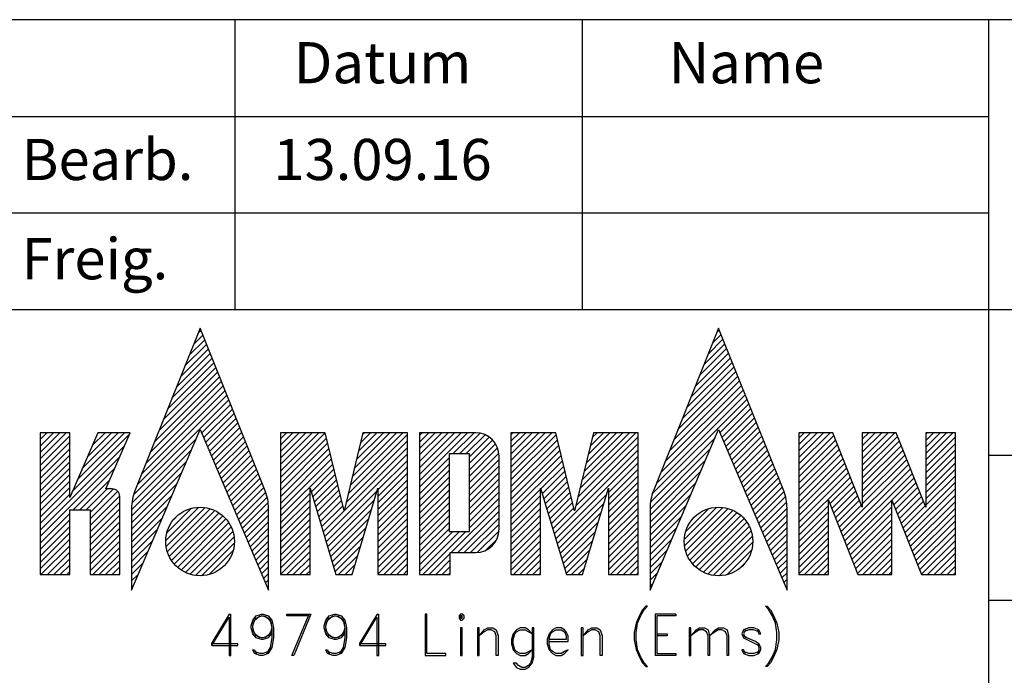
# Model space of a CAD drawing. Units: millimetres. Extents: x -9 to 189, y -15 to 283.
# Drawn here: x 56 to 99, y 17 to 46 of the extents above; entities that cross this region are included whole.
import ezdxf

# ---------------------------------------------------------------- set-up
doc = ezdxf.new("R2010")
doc.units = ezdxf.units.MM
for name, color, linetype in [('1', 7, 'Continuous'), ('102', 7, 'Continuous'), ('3', 7, 'Continuous'), ('500', 7, 'Continuous')]:
    doc.layers.add(name, color=color, linetype=linetype)
doc.styles.add('CONVERTER_12', font='txt.shx', dxfattribs={"width": 0.81})
doc.styles.add('CONVERTER_13', font='txt.shx', dxfattribs={"width": 0.9})
pattern_1 = [(45, (0, 0), (-0.141421356, 0.141421356), [])]

# ---------------------------------------------------------------- blocks, each defined once
blk = doc.blocks.new('A4HK', base_point=(243.112, 588.112))
at = {"layer": '1', "linetype": 'Continuous'}
h = blk.add_hatch(dxfattribs=at)
h.set_pattern_fill('_USER', color=2, scale=0.2, angle=45, pattern_type=0)
h.set_pattern_definition(pattern_1)
edge = h.paths.add_edge_path()
edge.add_line((322.158, 634.624), (319.31, 627.506))
edge.add_arc((321.198, 626.751), 2.033, 158.1986, 180)
edge.add_line((319.165, 626.751), (319.165, 623.168))
edge.add_line((319.165, 623.168), (322.158, 630.186))
edge.add_line((322.158, 630.186), (325.151, 623.168))
edge.add_line((325.151, 623.168), (325.151, 626.751))
edge.add_arc((323.117, 626.751), 2.033, 360, 381.8014)
edge.add_line((325.005, 627.506), (322.158, 634.624))
h = blk.add_hatch(dxfattribs=at)
h.set_pattern_fill('_USER', color=2, scale=0.2, angle=45, pattern_type=0)
h.set_pattern_definition(pattern_1)
edge = h.paths.add_edge_path()
edge.add_line((344.815, 634.624), (341.968, 627.506))
edge.add_arc((343.856, 626.751), 2.033, 158.1986, 180)
edge.add_line((341.822, 626.751), (341.822, 623.168))
edge.add_line((341.822, 623.168), (344.815, 630.186))
edge.add_line((344.815, 630.186), (347.808, 623.168))
edge.add_line((347.808, 623.168), (347.808, 626.751))
edge.add_arc((345.775, 626.751), 2.033, 0.0003, 21.8011)
edge.add_line((347.663, 627.506), (344.815, 634.624))
h = blk.add_hatch(dxfattribs=at)
h.set_pattern_fill('_USER', color=2, scale=0.2, angle=45, pattern_type=0)
h.set_pattern_definition(pattern_1)
edge = h.paths.add_edge_path()
edge.add_line((316.461, 630.048), (315.166, 630.048))
edge.add_line((315.166, 630.048), (315.166, 623.848))
edge.add_line((315.166, 623.848), (316.461, 623.848))
edge.add_line((316.461, 623.848), (316.461, 626.674))
edge.add_line((316.461, 626.674), (317.352, 626.674))
edge.add_line((317.352, 626.674), (317.352, 623.848))
edge.add_line((317.352, 623.848), (318.647, 623.848))
edge.add_line((318.647, 623.848), (318.647, 627.268))
edge.add_arc((318.319, 627.268), 0.327, 0, 90)
edge.add_line((318.319, 627.595), (318.036, 627.595))
edge.add_line((318.036, 627.595), (319.103, 630.048))
edge.add_line((319.103, 630.048), (317.691, 630.048))
edge.add_line((317.691, 630.048), (316.461, 627.218))
edge.add_line((316.461, 627.218), (316.461, 630.048))
h = blk.add_hatch(dxfattribs=at)
h.set_pattern_fill('_USER', color=2, scale=0.2, angle=45, pattern_type=0)
h.set_pattern_definition(pattern_1)
h.paths.add_polyline_path([(327.624, 630.048), (325.669, 630.048), (325.669, 623.848), (326.963, 623.848), (326.963, 627.624), (328.096, 623.848), (328.801, 623.848), (329.934, 627.624), (329.934, 623.848), (331.228, 623.848), (331.228, 630.048), (329.273, 630.048), (328.449, 626.632)])
h = blk.add_hatch(dxfattribs=at)
h.set_pattern_fill('_USER', color=2, scale=0.2, angle=45, pattern_type=0)
h.set_pattern_definition(pattern_1)
edge = h.paths.add_edge_path()
edge.add_line((334.206, 630.048), (331.746, 630.048))
edge.add_line((331.746, 630.048), (331.746, 623.848))
edge.add_line((331.746, 623.848), (333.094, 623.848))
edge.add_line((333.094, 623.848), (333.094, 624.808))
edge.add_line((333.094, 624.808), (334.206, 624.808))
edge.add_arc((334.206, 625.828), 1.02, 270, 359.9999)
edge.add_line((335.227, 625.828), (335.227, 629.027))
edge.add_arc((334.206, 629.027), 1.02, 0.0001, 90)
h.paths.add_polyline_path([(333.041, 625.729), (333.932, 625.729), (333.932, 629.126), (333.041, 629.126)], flags=16)
h = blk.add_hatch(dxfattribs=at)
h.set_pattern_fill('_USER', color=2, scale=0.2, angle=45, pattern_type=0)
h.set_pattern_definition(pattern_1)
h.paths.add_polyline_path([(337.7, 630.048), (335.745, 630.048), (335.745, 623.848), (337.039, 623.848), (337.039, 627.624), (338.172, 623.848), (338.877, 623.848), (340.01, 627.624), (340.01, 623.848), (341.304, 623.848), (341.304, 630.048), (339.349, 630.048), (338.524, 626.632)])
h = blk.add_hatch(dxfattribs=at)
h.set_pattern_fill('_USER', color=2, scale=0.2, angle=45, pattern_type=0)
h.set_pattern_definition(pattern_1)
h.paths.add_polyline_path([(349.812, 630.048), (348.326, 630.048), (348.326, 623.848), (349.621, 623.848), (349.621, 627.094), (350.907, 623.848), (352.393, 623.848), (352.393, 627.094), (353.679, 623.848), (355.165, 623.848), (355.165, 630.048), (353.871, 630.048), (353.871, 626.802), (352.585, 630.048), (351.099, 630.048), (351.099, 626.802)])
h = blk.add_hatch(dxfattribs=at)
h.set_pattern_fill('_USER', color=2, scale=0.2, angle=45, pattern_type=0)
h.set_pattern_definition(pattern_1)
edge = h.paths.add_edge_path()
edge.add_arc((322.158, 625.295), 1.5, 0, 360)
h = blk.add_hatch(dxfattribs=at)
h.set_pattern_fill('_USER', color=2, scale=0.2, angle=45, pattern_type=0)
h.set_pattern_definition(pattern_1)
edge = h.paths.add_edge_path()
edge.add_arc((344.815, 625.295), 1.5, 0, 360)
at = {"layer": '1', "color": 7, "linetype": 'Continuous'}
for p, q in [((443.112, 648.112), (258.112, 648.112)), ((356.632, 593.112), (356.632, 648.112)), ((313.252, 643.881), (356.632, 643.881)), ((443.112, 635.42), (313.252, 635.42))]:
    blk.add_line(p, q, dxfattribs=at)
at = {"layer": '1', "color": 2, "linetype": 'Continuous'}
for p, q in [((323.672, 648.112), (323.672, 635.42)), ((338.852, 648.112), (338.852, 635.42)), ((356.632, 639.65), (258.112, 639.65))]:
    blk.add_line(p, q, dxfattribs=at)
for centre, radius, start, end in [((334.206, 629.027), 1.02, 0.0001, 90), ((321.198, 626.751), 2.033, 158.1986, 180), ((323.117, 626.751), 2.033, 360, 21.8014), ((343.856, 626.751), 2.033, 158.1986, 180), ((345.775, 626.751), 2.033, 0.0003, 21.8011), ((334.206, 625.828), 1.02, 270, 359.9999)]:
    blk.add_arc(centre, radius, start, end, dxfattribs=at)
at = {"layer": '102', "color": 2, "linetype": 'Continuous'}
for p, q in [((341.491, 622.308), (341.359, 622.057)), ((341.425, 622.057), (341.57, 622.308)), ((341.636, 622.466), (341.491, 622.308)), ((341.57, 622.308), (341.715, 622.466)), ((341.715, 622.466), (341.636, 622.466)), ((347.012, 622.308), (346.868, 622.466)), ((346.868, 622.466), (346.947, 622.466)), ((346.947, 622.466), (347.091, 622.308)), ((347.157, 622.057), (347.012, 622.308)), ((347.091, 622.308), (347.223, 622.057)), ((322.675, 620.742), (323.426, 621.983)), ((323.434, 622.122), (322.68, 620.866)), ((323.426, 621.983), (323.426, 620.314)), ((323.434, 622.122), (323.509, 622.122)), ((323.509, 620.314), (323.509, 622.122)), ((324.392, 621.611), (324.461, 621.86)), ((324.461, 621.86), (324.613, 622.039)), ((324.461, 621.694), (324.613, 621.943)), ((324.461, 621.611), (324.544, 621.86)), ((324.544, 621.86), (324.765, 622.039)), ((324.613, 622.039), (324.848, 622.122)), ((324.613, 621.943), (324.848, 622.039)), ((324.848, 622.122), (324.917, 622.122)), ((324.848, 622.039), (324.917, 622.039)), ((324.917, 622.122), (325.138, 622.039)), ((324.917, 622.039), (325.138, 621.943)), ((324.986, 622.039), (325.22, 621.86)), ((325.138, 622.039), (325.29, 621.86)), ((325.138, 621.943), (325.29, 621.694)), ((325.22, 621.86), (325.29, 621.515)), ((325.29, 621.86), (325.372, 621.515)), ((325.952, 622.039), (325.952, 622.122)), ((325.952, 622.122), (327.001, 622.122)), ((326.932, 622.039), (325.952, 622.039)), ((326.173, 620.314), (326.932, 622.122)), ((327.001, 622.122), (326.256, 620.314)), ((327.581, 621.611), (327.65, 621.86)), ((327.65, 621.86), (327.802, 622.039)), ((327.65, 621.694), (327.802, 621.943)), ((327.65, 621.611), (327.733, 621.86)), ((327.733, 621.86), (327.954, 622.039)), ((327.802, 622.039), (328.037, 622.122)), ((327.802, 621.943), (328.037, 622.039)), ((328.037, 622.122), (328.106, 622.122)), ((328.037, 622.039), (328.106, 622.039)), ((328.106, 622.122), (328.327, 622.039)), ((328.106, 622.039), (328.327, 621.943)), ((328.175, 622.039), (328.41, 621.86)), ((328.327, 622.039), (328.479, 621.86)), ((328.327, 621.943), (328.479, 621.694)), ((328.41, 621.86), (328.479, 621.515)), ((328.479, 621.86), (328.561, 621.515)), ((329.136, 620.742), (329.887, 621.983)), ((329.895, 622.122), (329.141, 620.866)), ((329.887, 621.983), (329.887, 620.314)), ((329.895, 622.122), (329.97, 622.122)), ((329.97, 620.314), (329.97, 622.122)), ((332.068, 622.122), (331.999, 622.122)), ((331.999, 622.122), (331.999, 620.314)), ((332.068, 620.397), (332.068, 622.122)), ((333.545, 622.122), (333.476, 622.039)), ((333.476, 622.039), (333.476, 621.943)), ((333.476, 621.943), (333.545, 621.86)), ((333.614, 622.122), (333.545, 622.122)), ((333.545, 622.039), (333.545, 621.943)), ((333.614, 622.039), (333.545, 622.039)), ((333.545, 621.943), (333.614, 621.943)), ((333.545, 621.86), (333.614, 621.86)), ((333.697, 622.039), (333.614, 622.122)), ((333.614, 621.943), (333.614, 622.039)), ((333.614, 621.86), (333.697, 621.943)), ((333.697, 621.943), (333.697, 622.039)), ((341.359, 622.057), (341.215, 621.728)), ((341.28, 621.728), (341.425, 622.057)), ((342.951, 622.122), (342.053, 622.122)), ((342.053, 622.122), (342.053, 620.314)), ((342.951, 622.039), (342.122, 622.039)), ((342.122, 622.039), (342.122, 620.397)), ((342.951, 622.122), (342.951, 622.039)), ((347.302, 621.728), (347.157, 622.057)), ((347.223, 622.057), (347.368, 621.728)), ((324.392, 621.515), (324.392, 621.611)), ((324.461, 621.253), (324.392, 621.515)), ((324.461, 621.515), (324.461, 621.611)), ((324.544, 621.253), (324.461, 621.515)), ((324.613, 621.17), (324.461, 621.432)), ((325.29, 621.432), (325.138, 621.17)), ((325.29, 621.515), (325.22, 621.253)), ((325.29, 621.515), (325.29, 621.087)), ((325.372, 621.515), (325.372, 621.087)), ((327.581, 621.515), (327.581, 621.611)), ((327.65, 621.253), (327.581, 621.515)), ((327.65, 621.515), (327.65, 621.611)), ((327.733, 621.253), (327.65, 621.515)), ((327.802, 621.17), (327.65, 621.432)), ((328.479, 621.432), (328.327, 621.17)), ((328.479, 621.515), (328.41, 621.253)), ((328.479, 621.515), (328.479, 621.087)), ((328.561, 621.515), (328.561, 621.087)), ((333.614, 621.515), (333.545, 621.515)), ((333.545, 621.515), (333.545, 620.314)), ((333.614, 620.314), (333.614, 621.515)), ((334.36, 621.515), (334.277, 621.515)), ((334.277, 621.515), (334.277, 620.314)), ((334.36, 620.314), (334.36, 621.515)), ((334.36, 621.17), (334.581, 621.432)), ((334.581, 621.349), (334.36, 621.17)), ((334.581, 621.432), (334.733, 621.515)), ((334.733, 621.432), (334.581, 621.349)), ((334.733, 621.515), (334.954, 621.515)), ((334.884, 621.432), (334.733, 621.432)), ((335.036, 621.349), (334.884, 621.432)), ((334.954, 621.515), (335.105, 621.432)), ((335.105, 621.17), (335.036, 621.349)), ((335.105, 621.432), (335.188, 621.17)), ((335.989, 621.432), (335.837, 621.253)), ((335.92, 621.253), (335.989, 621.349)), ((336.141, 621.515), (335.989, 621.432)), ((335.989, 621.349), (336.141, 621.432)), ((336.362, 621.515), (336.141, 621.515)), ((336.141, 621.432), (336.362, 621.432)), ((336.514, 621.432), (336.362, 621.515)), ((336.362, 621.432), (336.665, 621.253)), ((336.665, 621.253), (336.514, 621.432)), ((336.748, 621.515), (336.665, 621.515)), ((336.665, 621.515), (336.665, 620.231)), ((336.748, 620.231), (336.748, 621.515)), ((337.563, 621.432), (337.411, 621.253)), ((337.48, 621.253), (337.563, 621.349)), ((337.715, 621.515), (337.563, 621.432)), ((337.563, 621.349), (337.715, 621.432)), ((337.936, 621.515), (337.715, 621.515)), ((337.715, 621.432), (337.936, 621.432)), ((338.087, 621.432), (337.936, 621.515)), ((337.936, 621.432), (338.087, 621.349)), ((338.156, 621.349), (338.087, 621.432)), ((338.087, 621.349), (338.156, 621.17)), ((338.239, 621.17), (338.156, 621.349)), ((338.902, 621.515), (338.819, 621.515)), ((338.819, 621.515), (338.819, 620.314)), ((338.902, 620.314), (338.902, 621.515)), ((338.902, 621.17), (339.123, 621.432)), ((339.123, 621.349), (338.902, 621.17)), ((339.123, 621.432), (339.275, 621.515)), ((339.275, 621.432), (339.123, 621.349)), ((339.275, 621.515), (339.496, 621.515)), ((339.427, 621.432), (339.275, 621.432)), ((339.578, 621.349), (339.427, 621.432)), ((339.496, 621.515), (339.647, 621.432)), ((339.647, 621.17), (339.578, 621.349)), ((339.647, 621.432), (339.73, 621.17)), ((341.215, 621.728), (341.136, 621.307)), ((341.215, 621.307), (341.28, 621.728)), ((343.599, 621.515), (343.53, 621.515)), ((343.53, 621.515), (343.53, 620.314)), ((343.599, 620.314), (343.599, 621.515)), ((343.599, 621.17), (343.834, 621.432)), ((343.834, 621.349), (343.599, 621.17)), ((343.834, 621.432), (343.986, 621.515)), ((343.986, 621.432), (343.834, 621.349)), ((343.986, 621.515), (344.207, 621.515)), ((344.138, 621.432), (343.986, 621.432)), ((344.29, 621.349), (344.138, 621.432)), ((344.207, 621.515), (344.359, 621.432)), ((344.359, 621.17), (344.29, 621.349)), ((344.359, 621.432), (344.428, 621.17)), ((344.428, 621.17), (344.662, 621.432)), ((344.662, 621.349), (344.428, 621.17)), ((344.662, 621.432), (344.814, 621.515)), ((344.814, 621.432), (344.662, 621.349)), ((344.814, 621.515), (345.035, 621.515)), ((344.966, 621.432), (344.814, 621.432)), ((345.118, 621.349), (344.966, 621.432)), ((345.035, 621.515), (345.187, 621.432)), ((345.187, 621.17), (345.118, 621.349)), ((345.187, 621.432), (345.256, 621.17)), ((345.905, 621.432), (345.836, 621.253)), ((346.14, 621.515), (345.905, 621.432)), ((346.14, 621.432), (345.905, 621.349)), ((345.988, 621.432), (345.905, 621.253)), ((346.361, 621.515), (346.14, 621.515)), ((346.361, 621.432), (346.14, 621.432)), ((346.581, 621.432), (346.361, 621.515)), ((346.581, 621.349), (346.361, 621.432)), ((346.512, 621.432), (346.581, 621.253)), ((346.664, 621.253), (346.581, 621.432)), ((347.368, 621.307), (347.302, 621.728)), ((347.368, 621.728), (347.447, 621.307)), ((324.613, 621.087), (324.461, 621.253)), ((324.765, 621.087), (324.544, 621.253)), ((324.848, 621.087), (324.613, 621.17)), ((324.848, 621.004), (324.613, 621.087)), ((324.917, 621.087), (324.848, 621.087)), ((324.917, 621.004), (324.848, 621.004)), ((325.138, 621.17), (324.917, 621.087)), ((325.138, 621.087), (324.917, 621.004)), ((325.22, 621.253), (324.986, 621.087)), ((325.29, 621.253), (325.138, 621.087)), ((325.29, 621.087), (325.22, 620.659)), ((325.372, 621.087), (325.29, 620.659)), ((327.802, 621.087), (327.65, 621.253)), ((327.954, 621.087), (327.733, 621.253)), ((328.037, 621.087), (327.802, 621.17)), ((328.037, 621.004), (327.802, 621.087)), ((328.106, 621.087), (328.037, 621.087)), ((328.106, 621.004), (328.037, 621.004)), ((328.327, 621.17), (328.106, 621.087)), ((328.327, 621.087), (328.106, 621.004)), ((328.41, 621.253), (328.175, 621.087)), ((328.479, 621.253), (328.327, 621.087)), ((328.479, 621.087), (328.41, 620.659)), ((328.561, 621.087), (328.479, 620.659)), ((335.105, 620.314), (335.105, 621.17)), ((335.188, 621.17), (335.188, 620.314)), ((335.837, 621.253), (335.768, 621.004)), ((335.768, 621.004), (335.768, 620.825)), ((335.837, 621.004), (335.92, 621.253)), ((335.837, 620.825), (335.837, 621.004)), ((337.411, 621.253), (337.328, 621.004)), ((337.328, 621.004), (337.328, 620.825)), ((337.411, 621.004), (337.48, 621.253)), ((337.411, 620.825), (337.411, 621.004)), ((338.156, 621.004), (337.411, 621.004)), ((337.411, 620.921), (338.239, 620.921)), ((338.156, 621.17), (338.156, 621.004)), ((338.239, 620.921), (338.239, 621.17)), ((339.647, 620.314), (339.647, 621.17)), ((339.73, 621.17), (339.73, 620.314)), ((341.136, 621.307), (341.136, 620.991)), ((341.136, 620.991), (341.215, 620.57)), ((341.215, 620.991), (341.215, 621.307)), ((341.28, 620.57), (341.215, 620.991)), ((342.122, 621.253), (342.578, 621.253)), ((342.578, 621.17), (342.122, 621.17)), ((342.578, 621.253), (342.578, 621.17)), ((344.359, 620.314), (344.359, 621.17)), ((344.428, 621.17), (344.428, 620.314)), ((345.187, 620.314), (345.187, 621.17)), ((345.256, 621.17), (345.256, 620.314)), ((345.836, 621.253), (345.905, 621.087)), ((345.905, 621.253), (345.988, 621.087)), ((346.057, 621.087), (345.905, 621.17)), ((345.905, 621.087), (346.057, 621.004)), ((346.43, 620.921), (346.057, 621.087)), ((346.057, 621.004), (346.43, 620.825)), ((346.581, 620.825), (346.43, 620.921)), ((346.581, 621.253), (346.664, 621.253)), ((347.302, 620.57), (347.368, 620.991)), ((347.368, 620.991), (347.368, 621.307)), ((347.447, 620.991), (347.368, 620.57)), ((347.447, 621.307), (347.447, 620.991)), ((322.68, 620.742), (322.68, 620.866)), ((322.68, 620.742), (323.812, 620.742)), ((323.812, 620.825), (322.749, 620.825)), ((323.812, 620.742), (323.812, 620.825)), ((324.544, 620.397), (324.461, 620.562)), ((324.461, 620.562), (324.544, 620.562)), ((324.544, 620.562), (324.613, 620.397)), ((324.765, 620.397), (324.544, 620.479)), ((325.138, 620.479), (324.917, 620.397)), ((325.22, 620.659), (325.069, 620.397)), ((325.29, 620.659), (325.138, 620.397)), ((327.733, 620.397), (327.65, 620.562)), ((327.65, 620.562), (327.733, 620.562)), ((327.733, 620.562), (327.802, 620.397)), ((327.954, 620.397), (327.733, 620.479)), ((328.327, 620.479), (328.106, 620.397)), ((328.41, 620.659), (328.258, 620.397)), ((328.479, 620.659), (328.327, 620.397)), ((329.141, 620.742), (329.141, 620.866)), ((329.141, 620.742), (330.273, 620.742)), ((330.273, 620.825), (329.21, 620.825)), ((330.273, 620.742), (330.273, 620.825)), ((335.768, 620.825), (335.837, 620.562)), ((335.92, 620.562), (335.837, 620.825)), ((335.837, 620.562), (335.989, 620.397)), ((335.989, 620.479), (335.92, 620.562)), ((336.141, 620.397), (335.989, 620.479)), ((336.665, 620.562), (336.362, 620.397)), ((336.514, 620.397), (336.665, 620.562)), ((337.328, 620.825), (337.411, 620.562)), ((337.48, 620.562), (337.411, 620.825)), ((337.411, 620.562), (337.563, 620.397)), ((337.563, 620.479), (337.48, 620.562)), ((337.715, 620.397), (337.563, 620.479)), ((338.087, 620.479), (337.936, 620.397)), ((338.087, 620.397), (338.239, 620.562)), ((338.239, 620.562), (338.087, 620.479)), ((341.215, 620.57), (341.359, 620.241)), ((341.425, 620.241), (341.28, 620.57)), ((345.905, 620.562), (345.836, 620.562)), ((345.836, 620.562), (345.905, 620.397)), ((345.988, 620.397), (345.905, 620.562)), ((346.14, 620.397), (345.905, 620.479)), ((346.581, 620.479), (346.361, 620.397)), ((346.43, 620.825), (346.581, 620.742)), ((346.512, 620.825), (346.581, 620.659)), ((346.581, 620.562), (346.512, 620.397)), ((346.664, 620.659), (346.581, 620.825)), ((346.581, 620.659), (346.581, 620.562)), ((346.581, 620.397), (346.664, 620.562)), ((346.664, 620.562), (346.664, 620.659)), ((347.157, 620.241), (347.302, 620.57)), ((347.368, 620.57), (347.223, 620.241)), ((323.426, 620.314), (323.509, 620.314)), ((324.765, 620.314), (324.544, 620.397)), ((324.917, 620.397), (324.765, 620.397)), ((324.917, 620.314), (324.765, 620.314)), ((325.138, 620.397), (324.917, 620.314)), ((326.256, 620.314), (326.173, 620.314)), ((327.954, 620.314), (327.733, 620.397)), ((328.106, 620.397), (327.954, 620.397)), ((328.106, 620.314), (327.954, 620.314)), ((328.327, 620.397), (328.106, 620.314)), ((329.887, 620.314), (329.97, 620.314)), ((331.999, 620.314), (332.896, 620.314)), ((332.896, 620.397), (332.068, 620.397)), ((332.896, 620.314), (332.896, 620.397)), ((333.545, 620.314), (333.614, 620.314)), ((334.277, 620.314), (334.36, 620.314)), ((335.188, 620.314), (335.105, 620.314)), ((335.989, 620.397), (336.141, 620.314)), ((336.362, 620.397), (336.141, 620.397)), ((336.141, 620.314), (336.362, 620.314)), ((336.362, 620.314), (336.514, 620.397)), ((336.665, 620.231), (336.596, 619.969)), ((336.665, 619.969), (336.748, 620.231)), ((337.563, 620.397), (337.715, 620.314)), ((337.936, 620.397), (337.715, 620.397)), ((337.715, 620.314), (337.936, 620.314)), ((337.936, 620.314), (338.087, 620.397)), ((338.819, 620.314), (338.902, 620.314)), ((339.73, 620.314), (339.647, 620.314)), ((341.359, 620.241), (341.491, 619.991)), ((341.57, 619.991), (341.425, 620.241)), ((342.951, 620.314), (342.053, 620.314)), ((342.122, 620.397), (342.951, 620.397)), ((342.951, 620.397), (342.951, 620.314)), ((343.53, 620.314), (343.599, 620.314)), ((344.428, 620.314), (344.359, 620.314)), ((345.256, 620.314), (345.187, 620.314)), ((345.905, 620.397), (346.14, 620.314)), ((346.361, 620.397), (346.14, 620.397)), ((346.14, 620.314), (346.361, 620.314)), ((346.361, 620.314), (346.581, 620.397)), ((347.012, 619.991), (347.157, 620.241)), ((347.223, 620.241), (347.091, 619.991)), ((335.837, 619.969), (335.989, 619.789)), ((335.989, 619.969), (335.837, 619.969)), ((336.072, 619.872), (335.989, 619.969)), ((335.989, 619.789), (336.141, 619.706)), ((336.224, 619.789), (336.072, 619.872)), ((336.141, 619.706), (336.362, 619.706)), ((336.362, 619.789), (336.224, 619.789)), ((336.514, 619.872), (336.362, 619.789)), ((336.362, 619.706), (336.514, 619.789)), ((336.514, 619.789), (336.665, 619.969)), ((336.596, 619.969), (336.514, 619.872)), ((341.491, 619.991), (341.636, 619.833)), ((341.715, 619.833), (341.57, 619.991)), ((341.636, 619.833), (341.715, 619.833)), ((346.868, 619.833), (347.012, 619.991)), ((346.947, 619.833), (346.868, 619.833)), ((347.091, 619.991), (346.947, 619.833))]:
    blk.add_line(p, q, dxfattribs=at)
at = {"layer": '3', "color": 2, "linetype": 'Continuous'}
for p, q in [((322.158, 634.624), (319.31, 627.506)), ((325.005, 627.506), (322.158, 634.624)), ((344.815, 634.624), (341.968, 627.506)), ((347.663, 627.506), (344.815, 634.624)), ((316.461, 630.048), (315.166, 630.048)), ((315.166, 630.048), (315.166, 623.848)), ((317.691, 630.048), (316.461, 627.218)), ((316.461, 627.218), (316.461, 630.048)), ((319.103, 630.048), (317.691, 630.048)), ((318.036, 627.595), (319.103, 630.048)), ((319.165, 623.168), (322.158, 630.186)), ((322.158, 630.186), (325.151, 623.168)), ((327.624, 630.048), (325.669, 630.048)), ((325.669, 630.048), (325.669, 623.848)), ((328.449, 626.632), (327.624, 630.048)), ((329.273, 630.048), (328.449, 626.632)), ((331.228, 630.048), (329.273, 630.048)), ((331.228, 623.848), (331.228, 630.048)), ((334.206, 630.048), (331.746, 630.048)), ((331.746, 630.048), (331.746, 623.848)), ((337.7, 630.048), (335.745, 630.048)), ((335.745, 630.048), (335.745, 623.848)), ((338.524, 626.632), (337.7, 630.048)), ((339.349, 630.048), (338.524, 626.632)), ((341.304, 630.048), (339.349, 630.048)), ((341.304, 623.848), (341.304, 630.048)), ((341.822, 623.168), (344.815, 630.186)), ((344.815, 630.186), (347.808, 623.168)), ((349.812, 630.048), (348.326, 630.048)), ((348.326, 630.048), (348.326, 623.848)), ((351.099, 626.802), (349.812, 630.048)), ((352.585, 630.048), (351.099, 630.048)), ((351.099, 630.048), (351.099, 626.802)), ((353.871, 626.802), (352.585, 630.048)), ((355.165, 630.048), (353.871, 630.048)), ((353.871, 630.048), (353.871, 626.802)), ((355.165, 623.848), (355.165, 630.048)), ((333.932, 629.126), (333.041, 629.126)), ((333.041, 629.126), (333.041, 625.729)), ((333.932, 625.729), (333.932, 629.126)), ((335.227, 625.828), (335.227, 629.027)), ((318.319, 627.595), (318.036, 627.595)), ((326.963, 627.624), (328.096, 623.848)), ((326.963, 623.848), (326.963, 627.624)), ((328.801, 623.848), (329.934, 627.624)), ((329.934, 627.624), (329.934, 623.848)), ((337.039, 623.848), (337.039, 627.624)), ((337.039, 627.624), (338.172, 623.848)), ((338.877, 623.848), (340.01, 627.624)), ((340.01, 627.624), (340.01, 623.848)), ((318.647, 623.848), (318.647, 627.268)), ((349.621, 623.848), (349.621, 627.094)), ((349.621, 627.094), (350.907, 623.848)), ((352.393, 623.848), (352.393, 627.094)), ((352.393, 627.094), (353.679, 623.848)), ((316.461, 623.848), (316.461, 626.674)), ((316.461, 626.674), (317.352, 626.674)), ((317.352, 626.674), (317.352, 623.848)), ((319.165, 626.751), (319.165, 623.168)), ((325.151, 623.168), (325.151, 626.751)), ((341.822, 626.751), (341.822, 623.168)), ((347.808, 623.168), (347.808, 626.751)), ((333.041, 625.729), (333.932, 625.729)), ((333.094, 623.848), (333.094, 624.808)), ((333.094, 624.808), (334.206, 624.808)), ((315.166, 623.848), (316.461, 623.848)), ((317.352, 623.848), (318.647, 623.848)), ((325.669, 623.848), (326.963, 623.848)), ((328.096, 623.848), (328.801, 623.848)), ((329.934, 623.848), (331.228, 623.848)), ((331.746, 623.848), (333.094, 623.848)), ((335.745, 623.848), (337.039, 623.848)), ((338.172, 623.848), (338.877, 623.848)), ((340.01, 623.848), (341.304, 623.848)), ((348.326, 623.848), (349.621, 623.848)), ((350.907, 623.848), (352.393, 623.848)), ((353.679, 623.848), (355.165, 623.848))]:
    blk.add_line(p, q, dxfattribs=at)
for centre in [(322.158, 625.295), (344.815, 625.295)]:
    blk.add_circle(centre, 1.5, dxfattribs=at)
blk.add_arc((318.319, 627.268), 0.327, 0, 90, dxfattribs=at)
at = {"layer": '500', "color": 2, "linetype": 'Continuous'}
for p, q in [((356.632, 629.074), (443.112, 629.074)), ((356.632, 622.727), (443.112, 622.727))]:
    blk.add_line(p, q, dxfattribs=at)
at = {"layer": '1', "color": 2, "char_height": 1.8, "line_spacing_factor": 1.320528}
for s, insert, attachment_point, style in [('Datum', (330.132, 645.997), 5, 'CONVERTER_13'), ('Name', (346.032, 645.997), 5, 'CONVERTER_13'), ('Bearb.', (314.358, 641.766), 4, 'CONVERTER_12'), ('13.09.16', (330.132, 641.766), 5, 'CONVERTER_12'), ('Freig.', (314.358, 637.426), 4, 'CONVERTER_12')]:
    blk.add_mtext(s, dxfattribs=dict(at, insert=insert, attachment_point=attachment_point, style=style))

msp = doc.modelspace()

# ---------------------------------------------------------------- block references
msp.add_blockref('A4HK', (-15, -14))

doc.saveas('drawing.dxf')
